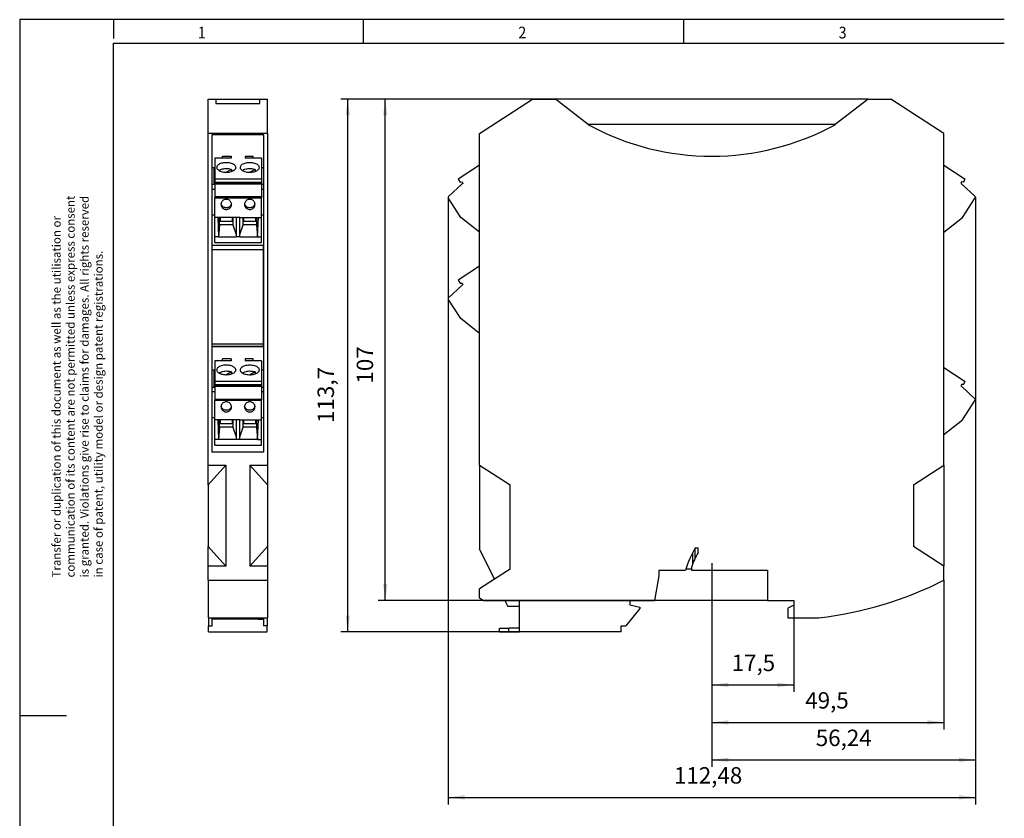
# Model space of a CAD drawing. Units: millimetres. Extents: x -458 to -38, y -314 to -17.
# Drawn here: x -458 to -248, y -188 to -17 of the extents above; entities that cross this region are included whole.
import ezdxf

# ---------------------------------------------------------------- set-up
doc = ezdxf.new("R2010")
doc.units = ezdxf.units.MM
doc.linetypes.add('DOT_CENTER', pattern=[14, 12, -1, 0, -1])
doc.layers.add('1', color=7, linetype='Continuous')
doc.styles.add('CONVERTER_11', font='txt.shx', dxfattribs={"width": 0.9})
doc.dimstyles.new('ME10_DIM_11', dxfattribs={"dimtxt": 3.5, "dimasz": 3.5, "dimexe": 1.5, "dimexo": 0, "dimgap": 1.5, "dimtad": 1, "dimdec": 4, "dimdsep": 46, "dimtxsty": 'CONVERTER_11', "dimsah": 1, "dimcen": 0.09, "dimclrd": 2, "dimclre": 2, "dimclrt": 3, "dimadec": 0, "dimazin": 0, "dimtfac": 1, "dimtdec": 4, "dimtix": 1, "dimtmove": 0, "dimatfit": 3, "dimfxl": 1, "dimtolj": 1, "dimtzin": 0, "dimarcsym": 0})
doc.dimstyles.new('ME10_DIM_12', dxfattribs={"dimtxt": 3.5, "dimasz": 3.5, "dimexe": 1.5, "dimexo": 0, "dimgap": 1.5, "dimtad": 1, "dimdec": 4, "dimdsep": 46, "dimtxsty": 'CONVERTER_11', "dimsah": 1, "dimcen": 0.09, "dimclrd": 2, "dimclre": 2, "dimclrt": 3, "dimadec": 0, "dimazin": 0, "dimtfac": 1, "dimtdec": 4, "dimtix": 1, "dimtmove": 0, "dimatfit": 3, "dimfxl": 1, "dimtolj": 1, "dimtzin": 0, "dimarcsym": 0})
doc.dimstyles.new('ME10_DIM_13', dxfattribs={"dimtxt": 3.5, "dimasz": 3.5, "dimexe": 1.5, "dimexo": 0, "dimgap": 1.5, "dimtad": 1, "dimdsep": 46, "dimtxsty": 'CONVERTER_11', "dimsah": 1, "dimcen": 0.09, "dimclrd": 2, "dimclre": 2, "dimclrt": 3, "dimadec": 0, "dimazin": 0, "dimtfac": 1, "dimtdec": 4, "dimtix": 1, "dimtmove": 0, "dimatfit": 3, "dimfxl": 1, "dimtolj": 1, "dimtzin": 0, "dimarcsym": 0})
doc.dimstyles.new('ME10_DIM_14', dxfattribs={"dimtxt": 3.5, "dimasz": 3.5, "dimexe": 1.5, "dimexo": 0, "dimgap": 1.5, "dimtad": 1, "dimdsep": 46, "dimtxsty": 'CONVERTER_11', "dimsah": 1, "dimcen": 0.09, "dimclrd": 2, "dimclre": 2, "dimclrt": 3, "dimadec": 0, "dimazin": 0, "dimtfac": 1, "dimtdec": 4, "dimtix": 1, "dimtmove": 0, "dimatfit": 3, "dimfxl": 1, "dimtolj": 1, "dimtzin": 0, "dimarcsym": 0})

# ---------------------------------------------------------------- blocks, each defined once
blk = doc.blocks.new('MSTBTP_2_5_2-ST_GY7035-select_2_1__30', base_point=(-416.12, -64.79))
at = {"color": 7, "linetype": 'Continuous'}
for p, q in [((-414.9, -46.79), (-416.12, -46.79)), ((-414.44, -46.79), (-414.9, -46.79)), ((-412.74, -46.79), (-414.44, -46.79)), ((-407.94, -46.79), (-409.64, -46.79)), ((-407.39, -46.79), (-407.94, -46.79)), ((-406.27, -46.79), (-407.39, -46.79)), ((-416.12, -51.87), (-406.27, -51.87)), ((-415.48, -59.4), (-415.58, -59.4)), ((-415.07, -59.4), (-415.48, -59.4)), ((-414.94, -59.4), (-415.07, -59.4)), ((-412.34, -59.4), (-414.94, -59.4)), ((-412.22, -59.4), (-412.34, -59.4)), ((-411.64, -59.4), (-412.22, -59.4)), ((-410.74, -59.4), (-410.84, -59.4)), ((-410.74, -59.4), (-410.07, -59.4)), ((-410.07, -59.4), (-409.94, -59.4)), ((-409.94, -59.4), (-407.34, -59.4)), ((-407.34, -59.4), (-407.22, -59.4)), ((-407.22, -59.4), (-406.9, -59.4)), ((-416.12, -64.79), (-406.27, -64.79))]:
    blk.add_line(p, q, dxfattribs=at)
blk = doc.blocks.new('MSTBTP_2_5_2-ST_GY7035-select_1__31', base_point=(-416.12, -64.79))
at = {"color": 7, "linetype": 'Continuous'}
for p, q in [((-416.12, -46.79), (-416.12, -51.22)), ((-414.9, -46.79), (-416.12, -46.79)), ((-414.44, -46.79), (-414.9, -46.79)), ((-412.74, -46.79), (-414.44, -46.79)), ((-412.64, -46.79), (-412.74, -46.79)), ((-412.64, -46.37), (-412.64, -46.79)), ((-409.64, -46.41), (-409.64, -46.79)), ((-407.94, -46.79), (-409.64, -46.79)), ((-407.39, -46.79), (-407.94, -46.79)), ((-406.27, -46.79), (-407.39, -46.79)), ((-406.17, -46.79), (-406.27, -46.79)), ((-406.17, -46.79), (-406.17, -51.22)), ((-412.5, -49.18), (-413.72, -49.84)), ((-412.5, -49.18), (-412.5, -49.64)), ((-407.5, -49.18), (-408.72, -49.84)), ((-407.5, -49.18), (-407.5, -49.64)), ((-406.17, -51.22), (-416.12, -51.22)), ((-416.12, -51.22), (-416.12, -51.87)), ((-416.12, -51.87), (-416.12, -52.15)), ((-416.12, -51.87), (-406.27, -51.87)), ((-416.12, -52.15), (-416.12, -52.24)), ((-416.12, -52.15), (-406.17, -52.15)), ((-416.12, -52.24), (-416.12, -54.96)), ((-416.12, -52.24), (-406.17, -52.24)), ((-406.27, -51.87), (-406.17, -51.87)), ((-406.17, -51.22), (-406.17, -51.87)), ((-406.17, -51.87), (-406.17, -52.15)), ((-406.17, -52.15), (-406.17, -52.24)), ((-406.17, -52.24), (-406.17, -54.96)), ((-416.12, -54.96), (-416.12, -55.22)), ((-416.12, -59.4), (-416.12, -55.22)), ((-406.17, -54.96), (-406.17, -55.22)), ((-406.17, -59.4), (-406.17, -55.22)), ((-415.58, -59.4), (-416.12, -59.4)), ((-416.12, -63.57), (-416.12, -59.4)), ((-415.48, -59.4), (-415.58, -59.4)), ((-415.48, -59.4), (-415.29, -63.57)), ((-415.07, -59.4), (-415.48, -59.4)), ((-414.94, -59.4), (-415.07, -59.4)), ((-415.07, -60.26), (-415.07, -59.4)), ((-415.07, -60.96), (-415.07, -60.26)), ((-414.94, -60.26), (-415.07, -60.26)), ((-414.94, -59.4), (-414.94, -60.26)), ((-412.34, -59.4), (-414.94, -59.4)), ((-412.22, -59.4), (-412.34, -59.4)), ((-412.34, -60.26), (-412.34, -59.4)), ((-412.22, -60.26), (-412.34, -60.26)), ((-411.64, -59.4), (-412.22, -59.4)), ((-412.22, -59.4), (-412.22, -60.26)), ((-412.22, -60.26), (-412.22, -60.96)), ((-411.54, -59.4), (-411.64, -59.4)), ((-410.84, -59.4), (-411.54, -59.4)), ((-411.54, -59.4), (-411.54, -63.05)), ((-410.74, -59.4), (-410.84, -59.4)), ((-410.74, -59.4), (-410.07, -59.4)), ((-410.74, -63.05), (-410.74, -59.4)), ((-410.07, -59.4), (-409.94, -59.4)), ((-410.07, -60.26), (-410.07, -59.4)), ((-409.94, -60.26), (-410.07, -60.26)), ((-410.07, -60.96), (-410.07, -60.26)), ((-409.94, -59.4), (-407.34, -59.4)), ((-409.94, -59.4), (-409.94, -60.26)), ((-407.34, -59.4), (-407.22, -59.4)), ((-407.34, -60.26), (-407.34, -59.4)), ((-407.22, -60.26), (-407.34, -60.26)), ((-407.22, -59.4), (-406.9, -59.4)), ((-407.22, -59.4), (-407.22, -60.26)), ((-407.22, -60.26), (-407.22, -60.96)), ((-406.99, -63.57), (-406.8, -59.4)), ((-406.9, -59.4), (-406.8, -59.4)), ((-406.8, -59.4), (-406.17, -59.4)), ((-406.17, -63.57), (-406.17, -59.4)), ((-415.07, -60.96), (-415.29, -63.6)), ((-412.22, -60.96), (-415.07, -60.96)), ((-412.22, -60.96), (-411.54, -63.05)), ((-410.74, -63.05), (-410.07, -60.96)), ((-407.22, -60.96), (-410.07, -60.96)), ((-407.22, -60.96), (-406.99, -63.6)), ((-415.29, -63.57), (-416.12, -63.57)), ((-416.12, -64.79), (-416.12, -63.57)), ((-416.12, -64.79), (-406.27, -64.79)), ((-415.29, -63.57), (-415.29, -63.6)), ((-411.54, -63.6), (-415.29, -63.6)), ((-411.54, -63.05), (-411.54, -63.57)), ((-411.54, -63.57), (-411.54, -63.6)), ((-410.74, -63.57), (-411.54, -63.57)), ((-410.74, -63.57), (-410.74, -63.05)), ((-410.74, -63.57), (-410.74, -63.6)), ((-406.99, -63.6), (-410.74, -63.6)), ((-406.99, -63.6), (-406.99, -63.57)), ((-406.99, -63.57), (-406.17, -63.57)), ((-406.27, -64.79), (-406.17, -64.79)), ((-406.17, -64.79), (-406.17, -63.57))]:
    blk.add_line(p, q, dxfattribs=at)
at = {"color": 2, "linetype": 'Continuous'}
for p, q in [((-416.12, -54.96), (-406.17, -54.96)), ((-416.12, -55.22), (-406.17, -55.22)), ((-412.34, -60.26), (-414.94, -60.26)), ((-407.34, -60.26), (-409.94, -60.26))]:
    blk.add_line(p, q, dxfattribs=at)
at = {"color": 7, "linetype": 'Continuous'}
for points, knots in [([(-415.64, -48.75), (-415.63, -48.66), (-415.61, -48.48), (-415.42, -48.23), (-415.15, -48.02), (-414.8, -47.85), (-414.39, -47.73), (-413.94, -47.66), (-413.48, -47.66), (-413.02, -47.71), (-412.59, -47.81), (-412.34, -47.93), (-412.22, -47.99)], [0, 0, 0, 0, 0.261091, 0.55239, 0.890869, 1.279185, 1.709966, 2.169623, 2.641098, 3.106038, 3.546795, 3.948527, 3.948527, 3.948527, 3.948527]), ([(-412.22, -47.99), (-412.13, -48.04), (-411.98, -48.14), (-411.79, -48.32), (-411.67, -48.53), (-411.65, -48.68), (-411.64, -48.75)], [0, 0, 0, 0, 0.2944347, 0.5549273, 0.7861886, 0.9999983, 0.9999983, 0.9999983, 0.9999983]), ([(-410.64, -48.75), (-410.63, -48.65), (-410.6, -48.45), (-410.37, -48.18), (-410.05, -47.96), (-409.63, -47.79), (-409.15, -47.69), (-408.64, -47.65), (-408.13, -47.69), (-407.65, -47.79), (-407.24, -47.96), (-406.92, -48.18), (-406.69, -48.45), (-406.66, -48.65), (-406.64, -48.75)], [0, 0, 0, 0, 0.290046, 0.620104, 1.009866, 1.458796, 1.953281, 2.472248, 2.991215, 3.485699, 3.934629, 4.324392, 4.65445, 4.944495, 4.944495, 4.944495, 4.944495]), ([(-411.64, -48.75), (-411.66, -48.85), (-411.69, -49.06), (-411.92, -49.32), (-412.24, -49.54), (-412.65, -49.71), (-413.13, -49.82), (-413.64, -49.85), (-414.15, -49.82), (-414.63, -49.71), (-415.05, -49.54), (-415.37, -49.32), (-415.6, -49.06), (-415.63, -48.85), (-415.64, -48.75)], [0, 0, 0, 0, 0.290046, 0.620104, 1.009866, 1.458796, 1.953281, 2.472248, 2.991215, 3.485699, 3.934629, 4.324392, 4.65445, 4.944495, 4.944495, 4.944495, 4.944495]), ([(-415.24, -49.41), (-415.12, -49.34), (-414.87, -49.19), (-414.43, -49.06), (-413.95, -48.98), (-413.45, -48.97), (-412.96, -49.03), (-412.65, -49.13), (-412.5, -49.18)], [0, 0, 0, 0, 0.407914, 0.867383, 1.362196, 1.871092, 2.371011, 2.840029, 2.840029, 2.840029, 2.840029]), ([(-407.22, -49.52), (-407.34, -49.57), (-407.59, -49.69), (-408.02, -49.8), (-408.48, -49.85), (-408.94, -49.84), (-409.39, -49.77), (-409.8, -49.65), (-410.15, -49.48), (-410.42, -49.27), (-410.61, -49.02), (-410.63, -48.84), (-410.64, -48.75)], [0, 0, 0, 0, 0.401732, 0.842489, 1.307429, 1.778904, 2.238562, 2.669342, 3.057658, 3.396138, 3.687437, 3.948527, 3.948527, 3.948527, 3.948527]), ([(-410.24, -49.41), (-410.12, -49.34), (-409.87, -49.19), (-409.43, -49.06), (-408.95, -48.98), (-408.45, -48.97), (-407.96, -49.03), (-407.65, -49.13), (-407.5, -49.18)], [0, 0, 0, 0, 0.407914, 0.867383, 1.362196, 1.871092, 2.371011, 2.840029, 2.840029, 2.840029, 2.840029]), ([(-406.64, -48.75), (-406.65, -48.82), (-406.67, -48.97), (-406.79, -49.18), (-406.98, -49.37), (-407.13, -49.46), (-407.22, -49.52)], [0, 0, 0, 0, 0.2138098, 0.445071, 0.7055636, 0.9999983, 0.9999983, 0.9999983, 0.9999983]), ([(-412.53, -56.64), (-412.54, -56.53), (-412.56, -56.3), (-412.73, -56), (-412.98, -55.75), (-413.29, -55.6), (-413.64, -55.55), (-413.99, -55.6), (-414.31, -55.75), (-414.56, -56), (-414.73, -56.3), (-414.75, -56.53), (-414.76, -56.64)], [0, 0, 0, 0, 0.338104, 0.678234, 1.021617, 1.368223, 1.716807, 2.06539, 2.411996, 2.75538, 3.09551, 3.433613, 3.433613, 3.433613, 3.433613]), ([(-414.76, -56.64), (-414.75, -56.74), (-414.74, -56.93), (-414.62, -57.19), (-414.44, -57.42), (-414.21, -57.59), (-413.93, -57.7), (-413.74, -57.72), (-413.64, -57.72)], [0, 0, 0, 0, 0.282038, 0.565283, 0.850604, 1.138304, 1.42805, 1.718969, 1.718969, 1.718969, 1.718969]), ([(-412.54, -56.46), (-412.57, -56.56), (-412.62, -56.76), (-412.8, -57.01), (-413.04, -57.21), (-413.33, -57.33), (-413.64, -57.37), (-413.95, -57.33), (-414.24, -57.21), (-414.48, -57.01), (-414.66, -56.76), (-414.72, -56.56), (-414.74, -56.46)], [0, 0, 0, 0, 0.302723, 0.607598, 0.915185, 1.225209, 1.536663, 1.848118, 2.158142, 2.465729, 2.770604, 3.073327, 3.073327, 3.073327, 3.073327]), ([(-413.64, -57.72), (-413.55, -57.72), (-413.35, -57.7), (-413.08, -57.59), (-412.85, -57.42), (-412.67, -57.19), (-412.55, -56.93), (-412.54, -56.74), (-412.53, -56.64)], [0, 0, 0, 0, 0.290919, 0.580664, 0.868365, 1.153686, 1.43693, 1.718969, 1.718969, 1.718969, 1.718969]), ([(-407.53, -56.64), (-407.54, -56.53), (-407.56, -56.3), (-407.73, -56), (-407.98, -55.75), (-408.29, -55.6), (-408.64, -55.55), (-408.99, -55.6), (-409.31, -55.75), (-409.56, -56), (-409.73, -56.3), (-409.75, -56.53), (-409.76, -56.64)], [0, 0, 0, 0, 0.338104, 0.678234, 1.021617, 1.368223, 1.716807, 2.06539, 2.411996, 2.75538, 3.09551, 3.433613, 3.433613, 3.433613, 3.433613]), ([(-409.76, -56.68), (-409.74, -56.79), (-409.71, -57.02), (-409.54, -57.31), (-409.29, -57.55), (-408.97, -57.69), (-408.62, -57.74), (-408.28, -57.68), (-407.97, -57.53), (-407.72, -57.28), (-407.56, -56.98), (-407.54, -56.76), (-407.53, -56.64)], [0, 0, 0, 0, 0.334633, 0.67141, 1.011421, 1.354533, 1.699472, 2.0443, 2.387122, 2.726766, 3.063239, 3.397746, 3.397746, 3.397746, 3.397746]), ([(-409.76, -56.64), (-409.76, -56.65), (-409.76, -56.66), (-409.76, -56.67), (-409.76, -56.68)], [0, 0, 0, 0, 0.01816202, 0.03632438, 0.03632438, 0.03632438, 0.03632438]), ([(-407.54, -56.46), (-407.57, -56.56), (-407.62, -56.76), (-407.8, -57.01), (-408.04, -57.21), (-408.33, -57.33), (-408.64, -57.37), (-408.95, -57.33), (-409.24, -57.21), (-409.48, -57.01), (-409.66, -56.76), (-409.72, -56.56), (-409.74, -56.46)], [0, 0, 0, 0, 0.302723, 0.607598, 0.915185, 1.225209, 1.536663, 1.848118, 2.158142, 2.465729, 2.770604, 3.073327, 3.073327, 3.073327, 3.073327])]:
    blk.add_open_spline(points, degree=3, knots=knots, dxfattribs=at)
blk = doc.blocks.new('ME_MAX_B-12_5_GY7042-select_1__32', base_point=(-416.69, -86.97))
at = {"color": 7, "linetype": 'Continuous'}
for p, q in [((-416.69, -66.25), (-416.69, -65.4)), ((-405.69, -65.4), (-416.69, -65.4)), ((-416.69, -86.47), (-416.69, -66.25)), ((-416.69, -66.25), (-405.69, -66.25)), ((-405.69, -66.25), (-405.69, -65.4)), ((-405.69, -86.47), (-405.69, -66.25)), ((-416.69, -86.97), (-416.69, -86.47)), ((-405.69, -86.97), (-416.69, -86.97)), ((-405.69, -86.97), (-405.69, -86.47))]:
    blk.add_line(p, q, dxfattribs=at)
at = {"color": 2, "linetype": 'Continuous'}
blk.add_line((-405.69, -86.47), (-416.69, -86.47), dxfattribs=at)
blk = doc.blocks.new('MSTBTP_2_5_2-ST_GY7035-select__33', base_point=(-416.12, -107.99))
at = {"color": 7, "linetype": 'Continuous'}
for p, q in [((-416.12, -89.99), (-416.12, -91.93)), ((-412.64, -89.99), (-416.12, -89.99)), ((-412.64, -89.6), (-412.64, -89.99)), ((-409.64, -89.6), (-409.64, -89.99)), ((-406.17, -89.99), (-409.64, -89.99)), ((-406.17, -89.99), (-406.17, -94.42)), ((-416.12, -91.93), (-416.12, -94.42)), ((-412.5, -92.37), (-413.72, -93.04)), ((-412.5, -92.37), (-412.5, -92.84)), ((-407.5, -92.37), (-408.72, -93.04)), ((-407.5, -92.37), (-407.5, -92.84)), ((-416.12, -94.42), (-416.12, -95.07)), ((-406.17, -94.42), (-416.12, -94.42)), ((-406.17, -94.42), (-406.17, -95.07)), ((-416.12, -95.07), (-416.12, -95.35)), ((-416.12, -95.07), (-406.17, -95.07)), ((-416.12, -95.35), (-416.12, -95.44)), ((-416.12, -95.35), (-406.17, -95.35)), ((-416.12, -95.44), (-416.12, -98.16)), ((-416.12, -95.44), (-406.17, -95.44)), ((-406.17, -95.07), (-406.17, -95.35)), ((-406.17, -95.35), (-406.17, -95.44)), ((-406.17, -95.44), (-406.17, -98.16)), ((-416.12, -98.16), (-416.12, -98.42)), ((-416.12, -102.6), (-416.12, -98.42)), ((-406.17, -98.16), (-406.17, -98.42)), ((-406.17, -102.6), (-406.17, -98.42)), ((-415.48, -102.6), (-416.12, -102.6)), ((-416.12, -106.77), (-416.12, -102.6)), ((-411.54, -102.6), (-415.48, -102.6)), ((-415.48, -102.6), (-415.29, -106.77)), ((-415.07, -103.46), (-415.07, -102.6)), ((-414.94, -102.6), (-414.94, -103.46)), ((-412.34, -103.46), (-412.34, -102.6)), ((-412.22, -102.6), (-412.22, -103.46)), ((-410.74, -102.6), (-411.54, -102.6)), ((-411.54, -102.6), (-411.54, -106.25)), ((-410.74, -102.6), (-406.8, -102.6)), ((-410.74, -106.25), (-410.74, -102.6)), ((-410.07, -103.46), (-410.07, -102.6)), ((-409.94, -102.6), (-409.94, -103.46)), ((-407.34, -103.46), (-407.34, -102.6)), ((-407.22, -102.6), (-407.22, -103.46)), ((-406.99, -106.77), (-406.8, -102.6)), ((-406.8, -102.6), (-406.17, -102.6)), ((-406.17, -106.77), (-406.17, -102.6)), ((-415.07, -104.16), (-415.29, -106.8)), ((-414.94, -103.46), (-415.07, -103.46)), ((-415.07, -104.16), (-415.07, -103.46)), ((-412.22, -104.16), (-415.07, -104.16)), ((-412.22, -103.46), (-412.34, -103.46)), ((-412.22, -103.46), (-412.22, -104.16)), ((-412.22, -104.16), (-411.54, -106.25)), ((-410.74, -106.25), (-410.07, -104.16)), ((-410.07, -104.16), (-410.07, -103.46)), ((-409.94, -103.46), (-410.07, -103.46)), ((-407.22, -104.16), (-410.07, -104.16)), ((-407.22, -103.46), (-407.34, -103.46)), ((-407.22, -103.46), (-407.22, -104.16)), ((-407.22, -104.16), (-406.99, -106.8)), ((-415.29, -106.77), (-416.12, -106.77)), ((-416.12, -107.99), (-416.12, -106.77)), ((-415.29, -106.77), (-415.29, -106.8)), ((-411.54, -106.8), (-415.29, -106.8)), ((-411.54, -106.25), (-411.54, -106.77)), ((-411.54, -106.77), (-411.54, -106.8)), ((-410.74, -106.77), (-411.54, -106.77)), ((-410.74, -106.77), (-410.74, -106.25)), ((-410.74, -106.77), (-410.74, -106.8)), ((-406.99, -106.8), (-410.74, -106.8)), ((-406.99, -106.8), (-406.99, -106.77)), ((-406.99, -106.77), (-406.17, -106.77)), ((-406.17, -107.99), (-406.17, -106.77)), ((-416.12, -107.99), (-406.17, -107.99))]:
    blk.add_line(p, q, dxfattribs=at)
at = {"color": 2, "linetype": 'Continuous'}
for p, q in [((-416.12, -98.16), (-406.17, -98.16)), ((-416.12, -98.42), (-406.17, -98.42)), ((-412.34, -103.46), (-414.94, -103.46)), ((-407.34, -103.46), (-409.94, -103.46))]:
    blk.add_line(p, q, dxfattribs=at)
at = {"color": 7, "linetype": 'Continuous'}
for points, knots in [([(-415.64, -91.95), (-415.63, -91.86), (-415.61, -91.68), (-415.42, -91.43), (-415.15, -91.22), (-414.8, -91.05), (-414.39, -90.93), (-413.94, -90.86), (-413.48, -90.86), (-413.02, -90.91), (-412.59, -91.01), (-412.34, -91.13), (-412.22, -91.19)], [0, 0, 0, 0, 0.261091, 0.55239, 0.890869, 1.279185, 1.709966, 2.169623, 2.641098, 3.106038, 3.546795, 3.948527, 3.948527, 3.948527, 3.948527]), ([(-411.64, -91.95), (-411.66, -92.05), (-411.69, -92.26), (-411.92, -92.52), (-412.24, -92.74), (-412.65, -92.91), (-413.13, -93.02), (-413.64, -93.05), (-414.15, -93.02), (-414.63, -92.91), (-415.05, -92.74), (-415.37, -92.52), (-415.6, -92.26), (-415.63, -92.05), (-415.64, -91.95)], [0, 0, 0, 0, 0.290046, 0.620104, 1.009866, 1.458796, 1.953281, 2.472248, 2.991215, 3.485699, 3.934629, 4.324392, 4.65445, 4.944495, 4.944495, 4.944495, 4.944495]), ([(-415.24, -92.61), (-415.12, -92.54), (-414.87, -92.39), (-414.43, -92.26), (-413.95, -92.18), (-413.45, -92.17), (-412.96, -92.23), (-412.65, -92.33), (-412.5, -92.37)], [0, 0, 0, 0, 0.407914, 0.867383, 1.362196, 1.871092, 2.371011, 2.840029, 2.840029, 2.840029, 2.840029]), ([(-412.22, -91.19), (-412.13, -91.24), (-411.98, -91.33), (-411.79, -91.52), (-411.67, -91.73), (-411.65, -91.88), (-411.64, -91.95)], [0, 0, 0, 0, 0.2944347, 0.5549273, 0.7861886, 0.9999983, 0.9999983, 0.9999983, 0.9999983]), ([(-410.64, -91.95), (-410.63, -91.85), (-410.6, -91.65), (-410.37, -91.38), (-410.05, -91.16), (-409.63, -90.99), (-409.15, -90.89), (-408.64, -90.85), (-408.13, -90.89), (-407.65, -90.99), (-407.24, -91.16), (-406.92, -91.38), (-406.69, -91.65), (-406.66, -91.85), (-406.64, -91.95)], [0, 0, 0, 0, 0.290046, 0.620104, 1.009866, 1.458796, 1.953281, 2.472248, 2.991215, 3.485699, 3.934629, 4.324392, 4.65445, 4.944495, 4.944495, 4.944495, 4.944495]), ([(-407.22, -92.72), (-407.34, -92.77), (-407.59, -92.89), (-408.02, -93), (-408.48, -93.05), (-408.94, -93.04), (-409.39, -92.97), (-409.8, -92.85), (-410.15, -92.68), (-410.42, -92.47), (-410.61, -92.22), (-410.63, -92.04), (-410.64, -91.95)], [0, 0, 0, 0, 0.401732, 0.842489, 1.307429, 1.778904, 2.238562, 2.669342, 3.057658, 3.396138, 3.687437, 3.948527, 3.948527, 3.948527, 3.948527]), ([(-410.24, -92.61), (-410.12, -92.54), (-409.87, -92.39), (-409.43, -92.26), (-408.95, -92.18), (-408.45, -92.17), (-407.96, -92.23), (-407.65, -92.33), (-407.5, -92.37)], [0, 0, 0, 0, 0.407914, 0.867383, 1.362196, 1.871092, 2.371011, 2.840029, 2.840029, 2.840029, 2.840029]), ([(-406.64, -91.95), (-406.65, -92.02), (-406.67, -92.17), (-406.79, -92.38), (-406.98, -92.57), (-407.13, -92.66), (-407.22, -92.72)], [0, 0, 0, 0, 0.2138098, 0.445071, 0.7055636, 0.9999983, 0.9999983, 0.9999983, 0.9999983]), ([(-412.53, -99.84), (-412.54, -99.73), (-412.56, -99.5), (-412.73, -99.2), (-412.98, -98.95), (-413.29, -98.8), (-413.64, -98.75), (-413.99, -98.8), (-414.31, -98.95), (-414.56, -99.2), (-414.73, -99.5), (-414.75, -99.73), (-414.76, -99.84)], [0, 0, 0, 0, 0.338104, 0.678234, 1.021617, 1.368223, 1.716807, 2.06539, 2.411996, 2.75538, 3.09551, 3.433613, 3.433613, 3.433613, 3.433613]), ([(-414.76, -99.84), (-414.75, -99.94), (-414.74, -100.13), (-414.62, -100.39), (-414.44, -100.62), (-414.21, -100.79), (-413.93, -100.9), (-413.74, -100.92), (-413.64, -100.92)], [0, 0, 0, 0, 0.282038, 0.565283, 0.850604, 1.138304, 1.42805, 1.718969, 1.718969, 1.718969, 1.718969]), ([(-412.54, -99.66), (-412.57, -99.76), (-412.62, -99.96), (-412.8, -100.21), (-413.04, -100.41), (-413.33, -100.53), (-413.64, -100.57), (-413.95, -100.53), (-414.24, -100.41), (-414.48, -100.21), (-414.66, -99.96), (-414.72, -99.76), (-414.74, -99.66)], [0, 0, 0, 0, 0.302723, 0.607598, 0.915185, 1.225209, 1.536663, 1.848118, 2.158142, 2.465729, 2.770604, 3.073327, 3.073327, 3.073327, 3.073327]), ([(-413.64, -100.92), (-413.55, -100.92), (-413.35, -100.9), (-413.08, -100.79), (-412.85, -100.62), (-412.67, -100.39), (-412.55, -100.13), (-412.54, -99.94), (-412.53, -99.84)], [0, 0, 0, 0, 0.290919, 0.580664, 0.868365, 1.153686, 1.43693, 1.718969, 1.718969, 1.718969, 1.718969]), ([(-407.53, -99.84), (-407.54, -99.73), (-407.56, -99.5), (-407.73, -99.2), (-407.98, -98.95), (-408.29, -98.8), (-408.64, -98.75), (-408.99, -98.8), (-409.31, -98.95), (-409.56, -99.2), (-409.73, -99.5), (-409.75, -99.73), (-409.76, -99.84)], [0, 0, 0, 0, 0.338104, 0.678234, 1.021617, 1.368223, 1.716807, 2.06539, 2.411996, 2.75538, 3.09551, 3.433613, 3.433613, 3.433613, 3.433613]), ([(-409.76, -99.84), (-409.76, -99.85), (-409.76, -99.86), (-409.76, -99.87), (-409.76, -99.88)], [0, 0, 0, 0, 0.01816202, 0.03632438, 0.03632438, 0.03632438, 0.03632438]), ([(-409.76, -99.88), (-409.74, -99.99), (-409.71, -100.21), (-409.54, -100.51), (-409.29, -100.75), (-408.97, -100.89), (-408.62, -100.94), (-408.28, -100.88), (-407.97, -100.72), (-407.72, -100.48), (-407.56, -100.18), (-407.54, -99.95), (-407.53, -99.84)], [0, 0, 0, 0, 0.334633, 0.67141, 1.011421, 1.354533, 1.699472, 2.0443, 2.387122, 2.726766, 3.063239, 3.397746, 3.397746, 3.397746, 3.397746]), ([(-407.54, -99.66), (-407.57, -99.76), (-407.62, -99.96), (-407.8, -100.21), (-408.04, -100.41), (-408.33, -100.53), (-408.64, -100.57), (-408.95, -100.53), (-409.24, -100.41), (-409.48, -100.21), (-409.66, -99.96), (-409.72, -99.76), (-409.74, -99.66)], [0, 0, 0, 0, 0.302723, 0.607598, 0.915185, 1.225209, 1.536663, 1.848118, 2.158142, 2.465729, 2.770604, 3.073327, 3.073327, 3.073327, 3.073327])]:
    blk.add_open_spline(points, degree=3, knots=knots, dxfattribs=at)
blk = doc.blocks.new('MAXC_12_5-GY-SOCKEL-select__34', base_point=(-417.49, -147.85))
at = {"color": 7, "linetype": 'Continuous'}
for p, q in [((-417.49, -41.49), (-417.49, -34.15)), ((-417.49, -34.15), (-415.89, -34.15)), ((-415.89, -34.15), (-406.49, -34.15)), ((-415.89, -34.15), (-415.89, -35.13)), ((-415.89, -35.13), (-406.49, -35.13)), ((-406.49, -35.13), (-406.49, -34.15)), ((-406.49, -34.15), (-404.89, -34.15)), ((-404.89, -41.49), (-404.89, -34.15)), ((-417.49, -112.25), (-417.49, -41.49)), ((-404.89, -41.49), (-417.49, -41.49)), ((-405.64, -41.82), (-416.74, -41.82)), ((-416.74, -41.82), (-416.74, -48.73)), ((-405.64, -52.41), (-405.64, -41.82)), ((-404.89, -41.49), (-404.89, -112.25)), ((-414.44, -46.37), (-412.64, -46.37)), ((-414.44, -46.79), (-414.44, -46.37)), ((-409.64, -46.37), (-407.94, -46.37)), ((-407.94, -46.79), (-407.94, -46.37)), ((-416.74, -48.73), (-416.12, -48.73)), ((-416.74, -48.73), (-416.74, -52.41)), ((-416.24, -48.91), (-416.24, -48.73)), ((-416.12, -48.91), (-416.24, -48.91)), ((-416.24, -52.41), (-416.24, -48.91)), ((-406.17, -48.73), (-406.14, -48.73)), ((-406.14, -48.91), (-406.17, -48.91)), ((-406.14, -48.73), (-405.64, -48.73)), ((-406.14, -48.73), (-406.14, -48.91)), ((-406.14, -48.91), (-406.14, -52.41)), ((-416.24, -52.41), (-416.74, -52.41)), ((-416.74, -52.41), (-416.74, -53.37)), ((-405.64, -52.41), (-406.14, -52.41)), ((-405.64, -53.37), (-405.64, -52.41)), ((-416.74, -53.37), (-416.12, -53.37)), ((-416.74, -53.37), (-416.74, -58.96)), ((-406.17, -53.37), (-405.64, -53.37)), ((-405.64, -58.96), (-405.64, -53.37)), ((-416.12, -58.96), (-416.74, -58.96)), ((-416.74, -58.96), (-416.74, -65.46)), ((-405.64, -58.96), (-406.17, -58.96)), ((-405.64, -65.46), (-405.64, -58.96)), ((-416.69, -65.46), (-416.74, -65.46)), ((-416.74, -65.46), (-416.74, -70.33)), ((-405.64, -65.46), (-405.69, -65.46)), ((-405.64, -74.07), (-405.64, -65.46)), ((-416.74, -70.33), (-416.69, -70.33)), ((-416.74, -70.33), (-416.74, -74.07)), ((-405.69, -70.33), (-405.64, -70.33)), ((-416.69, -74.07), (-416.74, -74.07)), ((-416.74, -74.07), (-416.74, -74.97)), ((-416.74, -74.97), (-416.69, -74.97)), ((-416.74, -74.97), (-416.74, -80.56)), ((-405.64, -74.07), (-405.69, -74.07)), ((-405.69, -74.97), (-405.64, -74.97)), ((-405.64, -74.97), (-405.64, -74.07)), ((-405.64, -80.56), (-405.64, -74.97)), ((-416.69, -80.56), (-416.74, -80.56)), ((-416.74, -80.56), (-416.74, -87.06)), ((-405.64, -80.56), (-405.69, -80.56)), ((-405.64, -87.06), (-405.64, -80.56)), ((-405.64, -87.06), (-416.74, -87.06)), ((-416.74, -87.06), (-416.74, -91.93)), ((-405.64, -95.67), (-405.64, -87.06)), ((-412.64, -89.57), (-414.44, -89.57)), ((-414.44, -89.99), (-414.44, -89.57)), ((-407.94, -89.57), (-409.64, -89.57)), ((-407.94, -89.99), (-407.94, -89.57)), ((-416.74, -91.93), (-416.74, -95.67)), ((-416.74, -91.93), (-416.12, -91.93)), ((-416.24, -92.11), (-416.24, -91.93)), ((-416.12, -92.11), (-416.24, -92.11)), ((-416.24, -95.67), (-416.24, -92.11)), ((-406.17, -91.93), (-406.14, -91.93)), ((-406.14, -92.11), (-406.17, -92.11)), ((-406.14, -91.93), (-406.14, -92.11)), ((-406.14, -91.93), (-405.64, -91.93)), ((-406.14, -92.11), (-406.14, -95.67)), ((-416.24, -95.67), (-416.74, -95.67)), ((-416.74, -95.67), (-416.74, -96.57)), ((-416.74, -96.57), (-416.12, -96.57)), ((-416.74, -96.57), (-416.74, -102.16)), ((-406.17, -96.57), (-405.64, -96.57)), ((-405.64, -95.67), (-406.14, -95.67)), ((-405.64, -96.57), (-405.64, -95.67)), ((-405.64, -102.16), (-405.64, -96.57)), ((-416.12, -102.16), (-416.74, -102.16)), ((-416.74, -102.16), (-416.74, -109.52)), ((-405.64, -102.16), (-406.17, -102.16)), ((-405.64, -109.52), (-405.64, -102.16)), ((-405.64, -109.52), (-416.74, -109.52)), ((-417.49, -116.47), (-417.49, -112.25)), ((-417.49, -112.25), (-413.74, -112.25)), ((-413.74, -112.25), (-417.49, -116.47)), ((-413.74, -112.25), (-413.74, -133.85)), ((-408.65, -112.25), (-404.89, -116.47)), ((-408.65, -112.25), (-404.89, -112.25)), ((-408.65, -112.25), (-408.65, -133.85)), ((-404.89, -112.25), (-404.89, -116.47)), ((-417.49, -116.47), (-417.49, -129.63)), ((-404.89, -116.47), (-404.89, -129.63)), ((-417.49, -133.85), (-417.49, -129.63)), ((-417.49, -129.63), (-413.74, -133.85)), ((-404.89, -129.63), (-408.65, -133.85)), ((-404.89, -129.63), (-404.89, -133.85)), ((-417.49, -136.84), (-417.49, -133.85)), ((-413.74, -133.85), (-417.49, -133.85)), ((-404.89, -133.85), (-408.65, -133.85)), ((-404.89, -133.85), (-404.89, -136.84)), ((-417.49, -136.84), (-417.49, -144.85)), ((-417.49, -136.84), (-404.89, -136.84)), ((-404.89, -136.84), (-404.89, -144.85)), ((-417.49, -144.85), (-404.89, -144.85)), ((-417.44, -144.85), (-417.44, -146.55)), ((-416.64, -145.15), (-416.64, -144.85)), ((-415.54, -144.85), (-415.54, -145.15)), ((-406.84, -144.85), (-406.84, -145.15)), ((-405.74, -144.85), (-405.74, -145.15)), ((-404.94, -144.85), (-404.94, -146.55)), ((-417.44, -146.55), (-416.64, -146.55)), ((-417.44, -147.85), (-417.44, -146.55)), ((-416.64, -146.55), (-416.64, -145.15)), ((-415.54, -145.15), (-416.64, -145.15)), ((-406.84, -145.15), (-415.54, -145.15)), ((-406.84, -145.15), (-405.74, -145.15)), ((-405.74, -145.15), (-405.74, -146.55)), ((-404.94, -146.55), (-405.74, -146.55)), ((-404.94, -147.85), (-404.94, -146.55)), ((-417.44, -147.85), (-404.94, -147.85))]:
    blk.add_line(p, q, dxfattribs=at)
blk = doc.blocks.new('MACX_MCR_12_5_146_1-select__35', base_point=(-417.49, -147.85))
for name, p in [('MAXC_12_5-GY-SOCKEL-select__34', (-417.49, -147.85)), ('MSTBTP_2_5_2-ST_GY7035-select_1__31', (-416.12, -64.79)), ('MSTBTP_2_5_2-ST_GY7035-select_2_1__30', (-416.12, -64.79)), ('ME_MAX_B-12_5_GY7042-select_1__32', (-416.69, -86.97)), ('MSTBTP_2_5_2-ST_GY7035-select__33', (-416.12, -107.99))]:
    blk.add_blockref(name, p)
blk = doc.blocks.new('SA_Rechts1', base_point=(-411.19, -91))
blk.add_blockref('MACX_MCR_12_5_146_1-select__35', (-417.49, -147.85))
blk = doc.blocks.new('ME_MAX_B-12_5_GY7042-select__36', base_point=(-359.6, -108.07))
at = {"color": 7, "linetype": 'Continuous'}
blk.add_line((-359.6, -108.07), (-359.6, -87.85), dxfattribs=at)
blk = doc.blocks.new('MSTBTP_2_5_2-ST_GY7035-select_2__37', base_point=(-366.33, -84.16))
at = {"color": 7, "linetype": 'Continuous'}
for p, q in [((-359.6, -69.85), (-364.17, -72.82)), ((-364.17, -72.82), (-363.79, -73.47)), ((-363.79, -73.47), (-363.35, -73.45)), ((-363.35, -73.45), (-363.22, -73.75)), ((-363.36, -73.84), (-366.27, -76.56)), ((-363.22, -73.75), (-363.36, -73.84)), ((-363.58, -81), (-366.3, -76.82)), ((-359.6, -84.16), (-363.58, -81))]:
    blk.add_line(p, q, dxfattribs=at)
blk.add_arc((-366.13, -76.71), 0.2, 133.0019, 213, dxfattribs=at)
blk = doc.blocks.new('MSTBTP_2_5_2-ST_GY7035-select_2_1__38', base_point=(-366.33, -62.56))
at = {"color": 7, "linetype": 'Continuous'}
for p, q in [((-359.6, -48.25), (-364.17, -51.22)), ((-363.36, -52.24), (-366.27, -54.96)), ((-364.17, -51.22), (-363.79, -51.87)), ((-363.79, -51.87), (-363.35, -51.85)), ((-363.22, -52.15), (-363.36, -52.24)), ((-363.35, -51.85), (-363.22, -52.15)), ((-363.58, -59.4), (-366.3, -55.22)), ((-359.6, -62.56), (-363.58, -59.4))]:
    blk.add_line(p, q, dxfattribs=at)
blk.add_arc((-366.13, -55.11), 0.2, 133.0019, 213, dxfattribs=at)
blk = doc.blocks.new('MSTBTP_2_5_2-ST_GY7035-select__39', base_point=(-260.6, -105.75))
at = {"color": 7, "linetype": 'Continuous'}
for p, q in [((-260.6, -91.45), (-256.02, -94.42)), ((-256.4, -95.07), (-256.02, -94.42)), ((-256.85, -95.05), (-256.98, -95.35)), ((-256.98, -95.35), (-256.83, -95.44)), ((-256.4, -95.07), (-256.85, -95.05)), ((-256.83, -95.44), (-253.92, -98.16)), ((-256.61, -102.6), (-253.89, -98.42)), ((-260.6, -105.75), (-256.61, -102.6))]:
    blk.add_line(p, q, dxfattribs=at)
blk.add_arc((-254.06, -98.31), 0.2, 327, 46.9981, dxfattribs=at)
blk = doc.blocks.new('MSTBTP_2_5_2-ST_GY7035-select_1__40', base_point=(-260.6, -62.56))
at = {"color": 7, "linetype": 'Continuous'}
for p, q in [((-260.6, -48.25), (-256.02, -51.22)), ((-256.85, -51.85), (-256.98, -52.15)), ((-256.98, -52.15), (-256.84, -52.24)), ((-256.4, -51.87), (-256.85, -51.85)), ((-256.84, -52.24), (-253.92, -54.96)), ((-256.4, -51.87), (-256.02, -51.22)), ((-256.61, -59.4), (-253.89, -55.22)), ((-260.6, -62.56), (-256.61, -59.4))]:
    blk.add_line(p, q, dxfattribs=at)
blk.add_arc((-254.06, -55.11), 0.2, 327, 46.9981, dxfattribs=at)
blk = doc.blocks.new('ME_MAX_B-12_5_GY7042-select_1__41', base_point=(-260.6, -86.47))
at = {"color": 7, "linetype": 'Continuous'}
blk.add_line((-260.6, -86.47), (-260.6, -66.25), dxfattribs=at)
blk = doc.blocks.new('MAXC_12_5-GY-SOCKEL-select__42', base_point=(-359.6, -147.85))
at = {"color": 7, "linetype": 'Continuous'}
for p, q in [((-359.6, -41.49), (-348.3, -34.15)), ((-348.3, -34.15), (-343.42, -34.15)), ((-276.77, -34.15), (-343.42, -34.15)), ((-276.77, -34.15), (-271.9, -34.15)), ((-260.6, -41.49), (-271.9, -34.15)), ((-336.44, -39.6), (-336.38, -39.65)), ((-283.75, -39.6), (-336.44, -39.6)), ((-283.8, -39.64), (-283.75, -39.6)), ((-359.6, -87.85), (-359.6, -41.49)), ((-260.6, -66.25), (-260.6, -41.49)), ((-260.6, -86.47), (-260.6, -66.25)), ((-359.6, -108.07), (-359.6, -87.85)), ((-260.6, -112.25), (-260.6, -86.47)), ((-359.6, -112.25), (-359.6, -108.07)), ((-359.6, -112.25), (-353.1, -116.47)), ((-359.6, -112.25), (-359.6, -130.15)), ((-267.1, -116.47), (-260.6, -112.25)), ((-260.6, -112.25), (-260.6, -133.85)), ((-353.1, -134.43), (-353.1, -116.47)), ((-267.1, -116.47), (-267.1, -129.63)), ((-356.45, -136.61), (-359.6, -130.15)), ((-313.58, -129.9), (-313.01, -129.9)), ((-313.01, -130.91), (-313.01, -129.9)), ((-260.6, -133.85), (-267.1, -129.63)), ((-314.45, -134.06), (-314.45, -134.65)), ((-260.6, -136.84), (-260.6, -133.85)), ((-353.1, -134.43), (-356.45, -136.61)), ((-321.4, -135.85), (-322.33, -141.15)), ((-321.4, -134.65), (-321.4, -135.85)), ((-321.4, -134.65), (-315.71, -134.65)), ((-314.45, -134.49), (-315.66, -134.49)), ((-314.45, -134.65), (-298.2, -134.65)), ((-298.2, -134.65), (-298.2, -141.15)), ((-356.45, -136.61), (-359.6, -138.65)), ((-359.6, -140.68), (-359.6, -138.65)), ((-358.87, -141.15), (-359.6, -140.68)), ((-358.87, -141.15), (-354.23, -141.15)), ((-354.23, -141.15), (-351.1, -141.15)), ((-354.23, -141.15), (-353.6, -142.45)), ((-351.1, -142.45), (-353.6, -142.45)), ((-351.1, -142.45), (-351.1, -141.15)), ((-351.1, -141.15), (-327.6, -141.15)), ((-351.1, -147.05), (-351.1, -142.45)), ((-327.6, -141.15), (-327.6, -142.05)), ((-327.6, -141.15), (-322.33, -141.15)), ((-327.6, -142.05), (-325.4, -142.55)), ((-325.4, -142.55), (-325.4, -142.85)), ((-298.2, -141.15), (-292.6, -141.15)), ((-292.6, -142.15), (-293.9, -142.76)), ((-293.9, -142.76), (-293.9, -144.85)), ((-292.6, -141.15), (-292.6, -142.15)), ((-325.4, -142.85), (-328.4, -146.55)), ((-293.9, -144.85), (-287.23, -144.85)), ((-329.4, -146.55), (-328.4, -146.55)), ((-329.4, -147.85), (-329.4, -146.55)), ((-355.4, -147.85), (-355.4, -147.05)), ((-355.4, -147.05), (-353.4, -147.05)), ((-355.4, -147.85), (-353.4, -147.85)), ((-351.1, -147.05), (-353.4, -147.05)), ((-353.4, -147.85), (-351.1, -147.85)), ((-351.1, -147.85), (-351.1, -147.05)), ((-329.4, -147.85), (-351.1, -147.85))]:
    blk.add_line(p, q, dxfattribs=at)
at = {"color": 2, "linetype": 'Continuous'}
for p, q in [((-336.44, -39.6), (-343.42, -34.15)), ((-276.77, -34.15), (-283.75, -39.6)), ((-313.61, -132.08), (-313.61, -129.94)), ((-314.21, -131.04), (-314.21, -133.19)), ((-314.21, -133.19), (-314.1, -133.19)), ((-353.4, -147.85), (-353.4, -147.05))]:
    blk.add_line(p, q, dxfattribs=at)
at = {"color": 7, "linetype": 'Continuous'}
for centre, radius, start, end in [((-310.1, 8.54), 54.89, 241.3954, 298.6251), ((-292.6, -142.15), 24.3, 149.7274, 162.0226), ((-292.6, -142.15), 23.3, 151.1595, 159.683), ((-296.6, -65.4), 80, 276.7224, 296.7437)]:
    blk.add_arc(centre, radius, start, end, dxfattribs=at)
blk = doc.blocks.new('MACX_MCR_12_5_146_1-select__43', base_point=(-366.33, -147.85))
for name, p in [('MAXC_12_5-GY-SOCKEL-select__42', (-359.6, -147.85)), ('MSTBTP_2_5_2-ST_GY7035-select_2_1__38', (-366.33, -62.56)), ('MSTBTP_2_5_2-ST_GY7035-select_1__40', (-260.6, -62.56)), ('ME_MAX_B-12_5_GY7042-select_1__41', (-260.6, -86.47)), ('MSTBTP_2_5_2-ST_GY7035-select_2__37', (-366.33, -84.16)), ('ME_MAX_B-12_5_GY7042-select__36', (-359.6, -108.07)), ('MSTBTP_2_5_2-ST_GY7035-select__39', (-260.6, -105.75))]:
    blk.add_blockref(name, p)
blk = doc.blocks.new('*D55')
at = {"layer": '1', "color": 2, "linetype": 'Continuous'}
for p, q in [((-343.42, -34.15), (-381.23, -34.15)), ((-379.73, -141.15), (-379.73, -34.15)), ((-298.2, -141.15), (-381.23, -141.15))]:
    blk.add_line(p, q, dxfattribs=at)
at = {"layer": '1', "color": 2}
for points in [[(-379.27, -37.65), (-380.19, -37.65), (-379.73, -34.15)], [(-380.19, -137.65), (-379.27, -137.65), (-379.73, -141.15)]]:
    blk.add_solid(points, dxfattribs=at)
at = {"layer": '1', "color": 3, "insert": (-381.23, -94.86), "char_height": 3.5, "attachment_point": 7, "rotation": 90, "line_spacing_factor": 0.60024, "style": 'CONVERTER_11'}
blk.add_mtext('107', dxfattribs=at)
blk = doc.blocks.new('*D56')
at = {"layer": '1', "color": 2, "linetype": 'Continuous'}
for p, q in [((-348.3, -34.15), (-389.23, -34.15)), ((-387.73, -147.85), (-387.73, -34.15)), ((-351.1, -147.85), (-389.23, -147.85))]:
    blk.add_line(p, q, dxfattribs=at)
at = {"layer": '1', "color": 2}
for points in [[(-387.27, -37.65), (-388.19, -37.65), (-387.73, -34.15)], [(-388.19, -144.35), (-387.27, -144.35), (-387.73, -147.85)]]:
    blk.add_solid(points, dxfattribs=at)
at = {"layer": '1', "color": 3, "insert": (-389.58, -103.26), "char_height": 3.5, "attachment_point": 7, "rotation": 90, "line_spacing_factor": 0.60024, "style": 'CONVERTER_11'}
blk.add_mtext('113,7', dxfattribs=at)
blk = doc.blocks.new('*D57')
at = {"layer": '1', "color": 2, "linetype": 'Continuous'}
for p, q in [((-310.1, -136.15), (-310.1, -160.65)), ((-292.6, -141.15), (-292.6, -160.65)), ((-310.1, -159.15), (-292.6, -159.15))]:
    blk.add_line(p, q, dxfattribs=at)
at = {"layer": '1', "color": 2}
for points in [[(-306.6, -158.69), (-306.6, -159.61), (-310.1, -159.15)], [(-296.1, -159.61), (-296.1, -158.69), (-292.6, -159.15)]]:
    blk.add_solid(points, dxfattribs=at)
at = {"layer": '1', "color": 3, "insert": (-305.86, -157.3), "char_height": 3.5, "attachment_point": 7, "rotation": 0.0001, "line_spacing_factor": 0.60024, "style": 'CONVERTER_11'}
blk.add_mtext('17,5', dxfattribs=at)
blk = doc.blocks.new('*D58')
at = {"layer": '1', "color": 2, "linetype": 'Continuous'}
for p, q in [((-310.1, -136.15), (-310.1, -168.65)), ((-260.6, -136.84), (-260.6, -168.65)), ((-310.1, -167.15), (-260.6, -167.15))]:
    blk.add_line(p, q, dxfattribs=at)
at = {"layer": '1', "color": 2}
for points in [[(-306.6, -166.69), (-306.6, -167.61), (-310.1, -167.15)], [(-264.1, -167.61), (-264.1, -166.69), (-260.6, -167.15)]]:
    blk.add_solid(points, dxfattribs=at)
at = {"layer": '1', "color": 3, "insert": (-290.16, -165.3), "char_height": 3.5, "attachment_point": 7, "rotation": 0.0001, "line_spacing_factor": 0.60024, "style": 'CONVERTER_11'}
blk.add_mtext('49,5', dxfattribs=at)
blk = doc.blocks.new('*D59')
at = {"layer": '1', "color": 2, "linetype": 'Continuous'}
for p, q in [((-366.33, -55.11), (-366.33, -184.65)), ((-253.86, -55.11), (-253.86, -184.65)), ((-366.33, -183.15), (-253.86, -183.15))]:
    blk.add_line(p, q, dxfattribs=at)
at = {"layer": '1', "color": 2}
for points in [[(-362.83, -182.69), (-362.83, -183.61), (-366.33, -183.15)], [(-257.36, -183.61), (-257.36, -182.69), (-253.86, -183.15)]]:
    blk.add_solid(points, dxfattribs=at)
at = {"layer": '1', "color": 3, "insert": (-318.17, -181.3), "char_height": 3.5, "attachment_point": 7, "rotation": 0.0001, "line_spacing_factor": 0.60024, "style": 'CONVERTER_11'}
blk.add_mtext('112,48', dxfattribs=at)
blk = doc.blocks.new('*D60')
at = {"layer": '1', "color": 2, "linetype": 'Continuous'}
for p, q in [((-253.86, -98.31), (-253.86, -176.65)), ((-310.1, -136.15), (-310.1, -176.65)), ((-310.1, -175.15), (-253.86, -175.15))]:
    blk.add_line(p, q, dxfattribs=at)
at = {"layer": '1', "color": 2}
for points in [[(-306.6, -174.69), (-306.6, -175.61), (-310.1, -175.15)], [(-257.36, -175.61), (-257.36, -174.69), (-253.86, -175.15)]]:
    blk.add_solid(points, dxfattribs=at)
at = {"layer": '1', "color": 3, "insert": (-287.92, -173.3), "char_height": 3.5, "attachment_point": 7, "rotation": 0.0001, "line_spacing_factor": 0.60024, "style": 'CONVERTER_11'}
blk.add_mtext('56,24', dxfattribs=at)
blk = doc.blocks.new('_rahmen', base_point=(-42.71, -314.22))
at = {"layer": '1', "color": 2, "linetype": 'Continuous'}
for p, q in [((-457.71, -17.22), (-457.71, -165.72)), ((-437.71, -17.22), (-457.71, -17.22)), ((-437.71, -17.22), (-437.71, -21.22)), ((-384.37, -17.22), (-437.71, -17.22)), ((-384.37, -22.22), (-384.37, -17.22)), ((-316.04, -17.22), (-384.37, -17.22)), ((-316.04, -22.22), (-316.04, -17.22)), ((-247.71, -17.22), (-316.04, -17.22)), ((-457.71, -165.72), (-457.71, -314.22)), ((-457.71, -165.72), (-447.71, -165.72))]:
    blk.add_line(p, q, dxfattribs=at)
at = {"layer": '1', "color": 6, "linetype": 'Continuous'}
for p, q in [((-437.71, -309.22), (-437.71, -22.22)), ((-437.71, -22.22), (-384.37, -22.22)), ((-384.37, -22.22), (-316.04, -22.22)), ((-316.04, -22.22), (-247.71, -22.22))]:
    blk.add_line(p, q, dxfattribs=at)
at = {"layer": '1', "color": 7, "style": 'CONVERTER_11', "width": 0.9}
for s, p in [('1', (-419.71, -21.22)), ('2', (-351.37, -21.22)), ('3', (-283.04, -21.22))]:
    blk.add_text(s, height=2.5, dxfattribs=at).set_placement(p)
at = {"layer": '1', "color": 3, "insert": (-439.44, -136.24), "char_height": 1.8, "attachment_point": 7, "rotation": 90, "line_spacing_factor": 0.996399, "style": 'CONVERTER_11'}
blk.add_mtext('Transfer or duplication of this document as well as the utilisation or\\Pcommunication of its content are not permitted unless express consent\\Pis granted. Violations give rise to claims for damages. All rights reserved\\Pin case of patent, utility model or design patent registrations.', dxfattribs=at)
blk = doc.blocks.new('A3I_CS', base_point=(-42.71, -314.22))
at = {"layer": '1'}
blk.add_blockref('_rahmen', (-42.71, -314.22), dxfattribs=at)
blk = doc.blocks.new('Vordans1', base_point=(-310.09641, -91))
at = {"layer": '1', "color": 2, "linetype": 'DOT_CENTER'}
blk.add_line((-310.0965, -133.15071), (-310.0965, -136.15071), dxfattribs=at)
blk.add_blockref('MACX_MCR_12_5_146_1-select__43', (-366.33485, -147.85))
at = {"layer": '1'}
for name in ['*D59', '*D60']:
    blk.add_blockref(name, (0, 0), dxfattribs=at)
for base, p1, p2, dimstyle, picture, middle in [((-387.72756, -147.85), (-348.2965, -34.15), (-351.0965, -147.85), 'ME10_DIM_12', '*D56', (-391.15256, -97.92722)), ((-379.72756, -141.15), (-343.41692, -34.15), (-298.1965, -141.15), 'ME10_DIM_11', '*D55', (-382.97756, -91.18035))]:
    dim = blk.add_linear_dim(base=base, p1=p1, p2=p2, angle=90, dimstyle=dimstyle, dxfattribs=at)
    dim.commit()
    dim.dimension.update_dxf_attribs({"geometry": picture, "text_midpoint": middle, "text_rotation": 90})
for base, p1, dimstyle, picture, middle in [((-310.0965, -159.15111), (-292.5965, -141.15), 'ME10_DIM_13', '*D57', (-301.57187, -155.72611)), ((-310.0965, -167.15111), (-260.5965, -136.84228), 'ME10_DIM_14', '*D58', (-285.3465, -163.72611))]:
    dim = blk.add_linear_dim(base=base, p1=p1, p2=(-310.0965, -136.15071), dimstyle=dimstyle, dxfattribs=at)
    dim.commit()
    dim.dimension.update_dxf_attribs({"geometry": picture, "text_midpoint": middle, "text_rotation": 0.0001389})
blk = doc.blocks.new('1')
for name, p in [('A3I_CS', (-42.71, -314.22)), ('SA_Rechts1', (-411.19, -91)), ('Vordans1', (-310.1, -91))]:
    blk.add_blockref(name, p)

msp = doc.modelspace()

# ---------------------------------------------------------------- block references
at = {"layer": '1'}
msp.add_blockref('1', (0, 0), dxfattribs=at)

doc.saveas('drawing.dxf')
